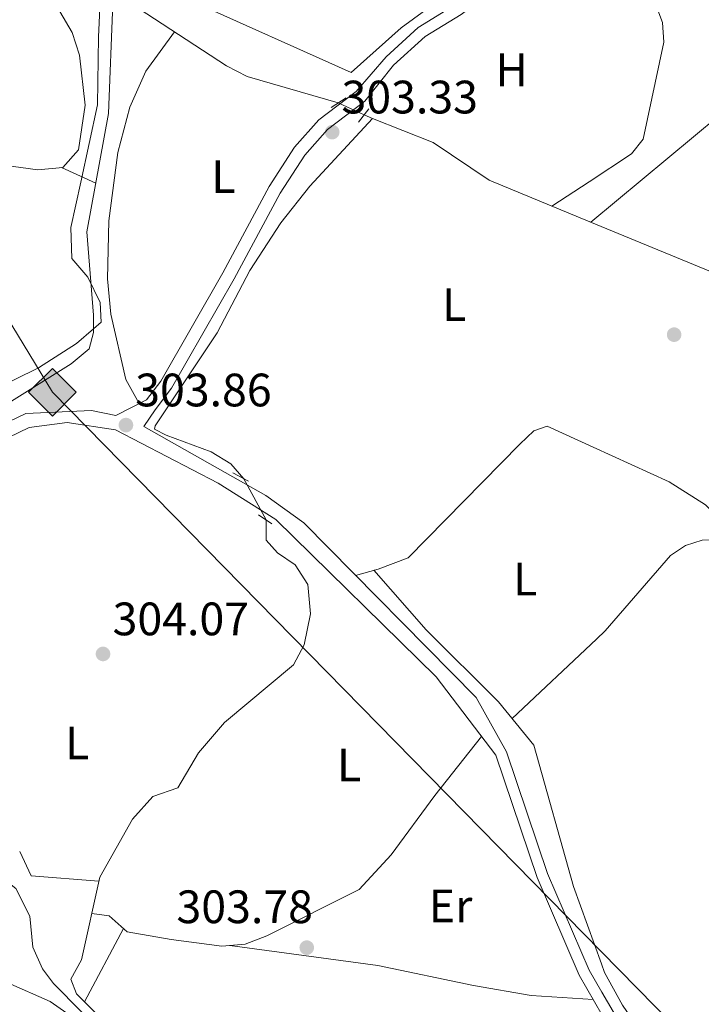
# Model space of a CAD drawing. Units: metres. Extents: x 608627 to 615599, y 4650619 to 4655354.
# Drawn here: x 611972 to 612118, y 4653948 to 4654158 of the extents above; entities that cross this region are included whole.
import ezdxf
from ezdxf.enums import TextEntityAlignment as Align

# ---------------------------------------------------------------- set-up
doc = ezdxf.new("R2010")
doc.units = ezdxf.units.M
doc.header["$MEASUREMENT"] = 0
for name, pattern in [('DGN Style 2', [87.3308, 52.39848, -34.93232]), ('DGN Style 3', [122.26311999999999, 87.3308, -34.93232]), ('DGN Style 5', [61.13155999999999, 26.19924, -34.93232])]:
    doc.linetypes.add(name, pattern=pattern)
for name, color, linetype, lineweight in [('Nivel 1', 7, 'Continuous', 0), ('Nivel 11', 7, 'Continuous', 0), ('Nivel 13', 7, 'Continuous', 0), ('Nivel 17', 7, 'Continuous', 0), ('Nivel 21', 7, 'Continuous', 0), ('Nivel 22', 7, 'Continuous', 0), ('Nivel 34', 7, 'Continuous', 0), ('Nivel 36', 7, 'Continuous', 0), ('Nivel 37', 7, 'Continuous', 0), ('Nivel 41', 7, 'Continuous', 0), ('Nivel 5', 7, 'Continuous', 0), ('Nivel 7', 7, 'Continuous', 0)]:
    doc.layers.add(name, color=color, linetype=linetype, lineweight=lineweight)
doc.styles.add('Style-Arial', font='txt')
doc.styles.add('Style-Arial Narrow', font='txt')

# ---------------------------------------------------------------- blocks, each defined once
blk = doc.blocks.new('5PATER')
at = {"layer": 'Nivel 7', "linetype": 'Continuous', "lineweight": 0}
h = blk.add_hatch(color=51, dxfattribs=at)
edge = h.paths.add_edge_path()
edge.add_ellipse((0.001162722706794739, 0.002449445426464081), major_axis=(-1.095731442372465, -1.110710699892244), ratio=0.9994222409660318, start_angle=0, end_angle=360)
blk = doc.blocks.new('5GASO')
at = {"layer": 'Nivel 34', "linetype": 'Continuous', "lineweight": 0}
for color, points in [(253, [(0, -5.080000001937151), (-5.089999999850988, 0), (0, 5.099999997764826), (0.2300000004470348, 2.5), (-0.3200000002980232, 2.429999999701977), (-0.7899999991059303, 2.219999998807907), (-1.179999999701977, 1.859999999403954), (-1.480000000447035, 1.359999999403954), (-1.679999999701977, 0.7199999988079071), (-1.75, -0.04000000283122063), (-1.679999999701977, -0.7800000011920929), (-1.480000000447035, -1.420000001788139), (-1.169999998062849, -1.930000003427267), (-0.7599999979138374, -2.300000000745058), (-0.2699999995529652, -2.520000003278255), (0.2900000028312206, -2.590000003576279)]), (253, [(0, -5.080000001937151), (0.2900000028312206, -2.590000003576279), (0.7800000011920929, -2.540000002831221), (1.269999999552965, -2.360000003129244), (1.700000002980232, -2.120000001043081), (2.019999999552965, -1.820000000298023), (2.019999999552965, 0.1399999968707561), (0.2300000004470348, 0.1399999968707561), (0.2300000004470348, -0.7000000029802322), (1.269999999552965, -0.7000000029802322), (1.269999999552965, -1.320000000298023), (1.040000002831221, -1.5), (0.7800000011920929, -1.630000002682209), (0.5100000016391277, -1.720000002533197), (0.25, -1.740000002086163), (-0.009999997913837433, -1.720000002533197), (-0.2399999983608723, -1.640000000596046), (-0.4499999992549419, -1.520000003278255), (-0.619999997317791, -1.340000003576279), (-0.7899999991059303, -1.080000001937151), (-0.8999999985098839, -0.7700000032782555), (-0.9699999988079071, -0.4000000022351742), (-0.9899999983608723, 0.01999999955296516), (-0.9699999988079071, 0.3999999985098839), (-0.9100000001490116, 0.7399999983608723), (-0.8099999986588955, 1.019999999552965), (-0.6600000001490116, 1.25), (-0.4800000004470348, 1.419999998062849), (-0.2699999995529652, 1.559999998658895), (-0.03999999910593033, 1.629999998956919), (0.2200000025331974, 1.659999996423721), (0.5500000007450581, 1.599999997764826), (0.830000001937151, 1.439999997615814), (1.040000002831221, 1.169999998062849), (1.170000001788139, 0.7999999970197678), (1.929999999701977, 1), (1.850000001490116, 1.339999999850988), (1.730000000447035, 1.649999998509884), (1.570000000298023, 1.899999998509884), (1.380000002682209, 2.119999997317791), (1.140000000596046, 2.28999999910593), (0.880000002682209, 2.409999996423721), (0.5700000002980232, 2.479999996721745), (0.2300000004470348, 2.5), (0, 5.099999997764826), (5.089999999850988, 0)]), (7, [(0.2900000028312206, -2.590000003576279), (-0.2699999995529652, -2.520000003278255), (-0.7599999979138374, -2.300000000745058), (-1.169999998062849, -1.930000003427267), (-1.480000000447035, -1.420000001788139), (-1.679999999701977, -0.7800000011920929), (-1.75, -0.04000000283122063), (-1.679999999701977, 0.7199999988079071), (-1.480000000447035, 1.359999999403954), (-1.179999999701977, 1.859999999403954), (-0.7899999991059303, 2.219999998807907), (-0.3200000002980232, 2.429999999701977), (0.2300000004470348, 2.5), (0.5700000002980232, 2.479999996721745), (0.880000002682209, 2.409999996423721), (1.140000000596046, 2.28999999910593), (1.380000002682209, 2.119999997317791), (1.570000000298023, 1.899999998509884), (1.730000000447035, 1.649999998509884), (1.850000001490116, 1.339999999850988), (1.929999999701977, 1), (1.170000001788139, 0.7999999970197678), (1.040000002831221, 1.169999998062849), (0.830000001937151, 1.439999997615814), (0.5500000007450581, 1.599999997764826), (0.2200000025331974, 1.659999996423721), (-0.03999999910593033, 1.629999998956919), (-0.2699999995529652, 1.559999998658895), (-0.4800000004470348, 1.419999998062849), (-0.6600000001490116, 1.25), (-0.8099999986588955, 1.019999999552965), (-0.9100000001490116, 0.7399999983608723), (-0.9699999988079071, 0.3999999985098839), (-0.9899999983608723, 0.01999999955296516), (-0.9699999988079071, -0.4000000022351742), (-0.8999999985098839, -0.7700000032782555), (-0.7899999991059303, -1.080000001937151), (-0.619999997317791, -1.340000003576279), (-0.4499999992549419, -1.520000003278255), (-0.2399999983608723, -1.640000000596046), (-0.009999997913837433, -1.720000002533197), (0.25, -1.740000002086163), (0.5100000016391277, -1.720000002533197), (0.7800000011920929, -1.630000002682209), (1.040000002831221, -1.5), (1.269999999552965, -1.320000000298023), (1.269999999552965, -0.7000000029802322), (0.2300000004470348, -0.7000000029802322), (0.2300000004470348, 0.1399999968707561), (2.019999999552965, 0.1399999968707561), (2.019999999552965, -1.820000000298023), (1.700000002980232, -2.120000001043081), (1.269999999552965, -2.360000003129244), (0.7800000011920929, -2.540000002831221)])]:
    blk.add_hatch(color=color, dxfattribs=at).paths.add_polyline_path(points)
at = {"layer": 'Nivel 34', "color": 7, "linetype": 'Continuous', "lineweight": 0}
blk.add_3dface([(0, -5.080000001937151), (5.089999999850988, 0), (0, 5.099999997764826), (-5.089999999850988, 0)], dxfattribs=at)
blk = doc.blocks.new('5PERFI')
at = {"layer": 'Nivel 17', "linetype": 'Continuous', "lineweight": 0}
h = blk.add_hatch(color=7, dxfattribs=at)
edge = h.paths.add_edge_path()
edge.add_arc((-0.003049332648515701, 0.0009910017251968384), 1.559999999766158, 315.0000000018422, 675.0000000018422)

msp = doc.modelspace()

# ---------------------------------------------------------------- linework, layer by layer
at = {"layer": 'Nivel 1', "color": 7, "linetype": 'Continuous', "lineweight": 0}
msp.add_polyline3d([(611989.5399999991, 4654160.84, 303.34), (611989.2399999984, 4654154.760000002, 303.46), (611989.0500000007, 4654140.27, 303.75), (611985.4600000009, 4654123.68, 303.67), (611983.3000000007, 4654113.989999998, 303.61), (611983.5100000016, 4654107.379999999, 303.55), (611986.9899999984, 4654103.379999999, 303.36), (611989.6099999994, 4654097.960000001, 303.66), (611989.7899999991, 4654093.77, 303.68), (611988.1499999985, 4654092.359999999, 303.32), (611984.5100000016, 4654089.23, 303.47), (611976.4499999993, 4654084, 303.89), (611966.3999999985, 4654079.059999999, 304.1)], dxfattribs=at)
at = {"layer": 'Nivel 11', "color": 142, "linetype": 'DGN Style 3', "lineweight": 13}
msp.add_polyline3d([(611993.6700000018, 4654163.199999999, 303.16), (611992.3200000003, 4654161.879999999, 302.87), (611991.3900000006, 4654138.399999999, 303.13), (611986.7699999996, 4654113.080000002, 303.32), (611988.1600000001, 4654095.280000001, 303.32), (611988.1999999993, 4654091.530000001, 303.32), (611987.2100000009, 4654088.09, 303.39), (611983.3900000006, 4654084.850000001, 303.46), (611958.0700000003, 4654069.080000002, 303.61), (611950.0399999991, 4654063.07, 303.62), (611933.3000000007, 4654054.239999998, 303.49)], dxfattribs=at)
at = {"layer": 'Nivel 13', "color": 4, "linetype": 'Continuous', "lineweight": 0, "extrusion": (0.02794632578824639, -0.01117853031529856, 0.9995469190262792), "elevation": -34618.94479716645, "flags": 128}
msp.add_lwpolyline([(4548566.880914811, 1159716.514688272), (4548566.880914811, 1159714.521274116)], dxfattribs=at)
at = {"layer": 'Nivel 13', "color": 4, "linetype": 'Continuous', "lineweight": 0}
for points in [[(611993.6700000018, 4654163.199999999, 303.16), (611996.0700000003, 4654161.989999998, 303.12), (612016.6000000015, 4654148.600000001, 303.12), (612021.0300000012, 4654146.309999999, 303.12), (612040.4600000009, 4654140.640000001, 303.1)], [(612020.2800000012, 4654060.309999999, 303.7), (612017.5, 4654063.449999999, 303.7), (612013.3200000003, 4654066.039999999, 303.7), (612003.7199999988, 4654069.629999999, 303.72), (612001.1999999993, 4654070.859999999, 303.74), (612001.3200000003, 4654071.59, 303.74), (612014.6099999994, 4654091.52, 303.7), (612021.5700000003, 4654104.809999999, 303.7), (612028.2199999988, 4654115.010000002, 303.59), (612034.4200000018, 4654122.859999999, 303.32), (612047.8200000003, 4654137.330000002, 303.12)], [(612094.2100000009, 4654115.23, 303.15), (612072.6999999993, 4654124.100000001, 303.19), (612060.7600000016, 4654132.210000001, 302.7), (612047.8200000003, 4654137.330000002, 303.12)], [(612094.2100000009, 4654115.23, 303.15), (612156.6700000018, 4654089.469999999, 303.03), (612222.4200000018, 4654060.670000002, 302.98), (612265.8599999994, 4654039.199999999, 302.35)], [(612045.0399999991, 4653890.080000002, 304.44), (611984.5100000016, 4653950.140000001, 304.4), (611983.3399999999, 4653953.280000001, 304.4), (611985.5899999999, 4653957.469999999, 304.4), (611989.5, 4653975.100000001, 304.33), (611996.5, 4653987.48, 304.28), (612000.8200000003, 4653992.34, 304.28), (612006.1900000013, 4653994.23, 304.28), (612010.620000001, 4654001.690000001, 304.26), (612016.129999999, 4654008.16, 304.3), (612030.8999999985, 4654020.530000001, 303.94), (612033.2100000009, 4654024.789999999, 303.94), (612034.5399999991, 4654031.390000001, 303.94), (612033.9800000004, 4654037.670000002, 303.93), (612031.2699999996, 4654041.920000002, 303.78), (612027.5199999996, 4654044.460000001, 303.66), (612025.0300000012, 4654047.190000001, 303.61), (612025.0500000007, 4654051.510000002, 303.61)]]:
    msp.add_polyline3d(points, dxfattribs=at)
at = {"layer": 'Nivel 21', "color": 1, "linetype": 'DGN Style 2', "lineweight": 0, "extrusion": (0.02169921669903828, 0.01402103232860935, 0.9996662216195407), "elevation": 78839.99692363199, "flags": 128}
msp.add_lwpolyline([(3576926.528499566, -3038912.403404962), (3576926.528499566, -3038916.274128407)], dxfattribs=at)
at = {"layer": 'Nivel 21', "color": 1, "linetype": 'DGN Style 2', "lineweight": 0, "extrusion": (0.01004856817338522, 0.01315448924515884, 0.9998629834584156), "elevation": 67676.70120446675, "flags": 128}
msp.add_lwpolyline([(612010.8408327177, 4653648.930053394), (612013.0413245931, 4653651.810302604)], dxfattribs=at)
at = {"layer": 'Nivel 21', "color": 1, "linetype": 'DGN Style 2', "lineweight": 0, "elevation": 304.11, "flags": 128}
for points in [[(612017.9299999997, 4654061.550000001), (612021.3200000003, 4654059.77)], [(612023.4499999993, 4654052.59), (612026.2600000016, 4654050.690000001)]]:
    msp.add_lwpolyline(points, dxfattribs=at)
at = {"layer": 'Nivel 21', "color": 7, "linetype": 'Continuous', "lineweight": 0}
for points in [[(612093.120000001, 4654183.84, 302.94), (612091.4200000018, 4654181.309999999, 302.98), (612065.3399999999, 4654161.530000001, 302.98), (612057.5599999987, 4654156.760000002, 303.19), (612050.6799999997, 4654150.469999999, 303.19)], [(612096.8099999987, 4653950.52, 304.74), (612094.0799999982, 4653955.219999999, 304.74), (612085.1999999993, 4653975.879999999, 304.74), (612076.4400000013, 4654001.920000002, 305.16), (612069.9100000001, 4654013.5, 303.91), (612033.0799999982, 4654050.850000001, 304.23), (612025.0100000016, 4654056.690000001, 304.18), (611998.9200000018, 4654071.449999999, 304.23), (612001.3299999982, 4654075.010000002, 304.36), (612004.8200000003, 4654079.68, 304.35), (612018.2199999988, 4654103.010000002, 304.31), (612028.0599999987, 4654121.370000001, 303.49), (612033.3099999987, 4654129.5, 303.27), (612038.1700000018, 4654135, 303.21), (612046.1600000001, 4654141.050000001, 303.2), (612052.3000000007, 4654148.690000001, 303.19)], [(611992.9200000018, 4654073.84, 304.29), (611987.7600000016, 4654074.920000002, 304.32), (611973.6999999993, 4654074.260000002, 304.57), (611962.8200000003, 4654069.010000002, 304.51), (611939.8599999994, 4654054.140000001, 304.69), (611934.9800000004, 4654052.789999999, 304.69), (611925.0300000012, 4654055.030000001, 304.67), (611910.3999999985, 4654059.73, 304.62), (611901.2199999988, 4654063.68, 304.61), (611888.4299999997, 4654071.539999999, 304.62), (611829.5, 4654115.73, 305.2), (611828.6900000013, 4654116.440000001, 305.42)], [(612096.8099999987, 4653950.52, 304.74), (612102.120000001, 4653941.390000001, 304.74), (612111.5199999996, 4653929.809999999, 304.69), (612122.9200000018, 4653918.640000001, 304.53), (612166.2899999991, 4653882.120000001, 304.75), (612181.5599999987, 4653865.440000001, 304.74), (612250.1900000013, 4653799.73, 304.86), (612263.3000000007, 4653789.399999999, 305.16), (612269.3599999994, 4653786.300000001, 305.32)]]:
    msp.add_polyline3d(points, dxfattribs=at)
at = {"layer": 'Nivel 21', "color": 7, "linetype": 'DGN Style 3', "lineweight": 0}
for points in [[(612093.1900000013, 4654179.640000001, 302.98), (612066.6999999993, 4654159.539999999, 302.98), (612059.0100000016, 4654154.82, 303.19), (612052.3000000007, 4654148.690000001, 303.19)], [(612050.6799999997, 4654150.469999999, 303.19), (612044.2800000012, 4654143.059999999, 303.2), (612036.3000000007, 4654137.02, 303.21), (612031.120000001, 4654131.16, 303.27), (612025.6999999993, 4654122.760000002, 303.49), (612015.8299999982, 4654104.34, 304.31), (612002.5300000012, 4654081.190000001, 304.35), (611999.5199999996, 4654077.170000002, 304.36), (611992.9200000018, 4654073.84, 304.29)], [(612096.8900000006, 4653945.59, 304.74), (612091.9200000018, 4653954.140000001, 304.74), (612082.9499999993, 4653975.02, 304.74), (612074.1600000001, 4654001.16, 305.16), (612061.3599999994, 4654017.949999999, 303.32), (612027.1400000006, 4654051.609999999, 304.2), (612014.8299999982, 4654059.359999999, 304.21), (611992.8399999999, 4654070.780000001, 304.29), (611982.5199999996, 4654072.309999999, 304.4), (611974.4499999993, 4654071.280000001, 304.57), (611964.2899999991, 4654066.390000001, 304.51), (611941.0399999991, 4654051.649999999, 304.69), (611935.3200000003, 4654044.510000002, 304.81), (611933.9400000013, 4654040.59, 304.56), (611934.1700000018, 4654032.57, 304.58)]]:
    msp.add_polyline3d(points, dxfattribs=at)
at = {"layer": 'Nivel 22', "color": 4, "linetype": 'DGN Style 5', "lineweight": 0, "extrusion": (-0.01192376154780082, 0.005561536692894392, 0.9999134428640136), "elevation": 18889.42320513675, "flags": 128}
msp.add_lwpolyline([(612006.0730581395, 4654104.993676614), (612000.5624959469, 4654107.563716363)], dxfattribs=at)
at = {"layer": 'Nivel 22', "color": 4, "linetype": 'DGN Style 5', "lineweight": 0, "extrusion": (0.004284561559515503, -0.007904432227198412, 0.9999595804248332), "elevation": -33861.7780117821, "flags": 128}
msp.add_lwpolyline([(612013.3607899286, 4653938.043279774), (612018.1311317682, 4653929.243004851)], dxfattribs=at)
at = {"layer": 'Nivel 34', "color": 7, "linetype": 'Continuous', "lineweight": 13, "extrusion": (-0.165493284900697, -0.1615512998616518, 0.9728890739266154), "elevation": -852855.4296701273, "flags": 128}
msp.add_lwpolyline([(-2903103.356999995, 3589062.321748219), (-2902867.702116404, 3589006.110938407), (-2902700.2097087, 3589006.54332925)], dxfattribs=at)
at = {"layer": 'Nivel 34', "color": 7, "linetype": 'Continuous', "lineweight": 13}
msp.add_polyline3d([(612084.5199999996, 4654727.920000002, 300.96), (612144.4400000013, 4654672.260000002, 300.76), (612270.2199999988, 4654556.039999999, 299.41), (612422.6799999997, 4654385.48, 300.12), (612573.2800000012, 4654234.809999999, 300.79), (612685.2399999984, 4654110.870000001, 307.36), (612769.5799999982, 4654023.48, 308.78), (612628.870000001, 4653808.940000001, 310.26), (612604.5, 4653764.870000001, 310.94), (612506.7199999988, 4653805.260000002, 310.78), (612400.129999999, 4653834, 308.4), (612307.4699999988, 4653820.640000001, 304.51), (612261.7399999984, 4653790.969999999, 305.06), (612096.6799999997, 4653959.219999999, 303.86)], dxfattribs=at)
at = {"layer": 'Nivel 36', "color": 92, "linetype": 'Continuous', "lineweight": 0, "extrusion": (0.11512606998812, -0.1215365262503601, 0.9858878540666206), "elevation": -494878.0864277033, "flags": 128}
msp.add_lwpolyline([(3645017.407208651, 2916228.920951394), (3645060.157581646, 2916226.113424219), (3645108.287466422, 2916226.352362702)], dxfattribs=at)
at = {"layer": 'Nivel 36', "color": 92, "linetype": 'Continuous', "lineweight": 0, "extrusion": (0.1140998056320505, -0.05207552436885137, 0.9921035097793162), "elevation": -172237.2870335486, "flags": 128}
msp.add_lwpolyline([(4488089.382400796, 1364846.366702275), (4488089.382400796, 1364838.234144252)], dxfattribs=at)
at = {"layer": 'Nivel 36', "color": 92, "linetype": 'Continuous', "lineweight": 0, "extrusion": (0.01667431229735003, 0.01101808277908123, 0.9998002646335337), "elevation": 61788.67834702335, "flags": 128}
msp.add_lwpolyline([(3545533.894384418, -3075847.944086242), (3545533.894384418, -3075857.450852256)], dxfattribs=at)
at = {"layer": 'Nivel 36', "color": 92, "linetype": 'Continuous', "lineweight": 0, "extrusion": (0.01115210966921507, 0.01056221522680113, 0.9998820280710262), "elevation": 56286.64604296189, "flags": 128}
msp.add_lwpolyline([(612036.2013352737, 4653674.078419011), (612054.1644563153, 4653691.089367911)], dxfattribs=at)
at = {"layer": 'Nivel 36', "color": 92, "linetype": 'Continuous', "lineweight": 0, "extrusion": (0.003998146315080211, -0.00195111732442571, 0.9999901039346488), "elevation": -6329.289992770569, "flags": 128}
msp.add_lwpolyline([(611983.211785797, 4653970.779325914), (611968.7416615598, 4653971.879328009), (611966.291601181, 4653977.109337963)], dxfattribs=at)
at = {"layer": 'Nivel 36', "color": 92, "linetype": 'Continuous', "lineweight": 0, "extrusion": (0.00344756296773665, 0.006454398053098364, 0.9999732271692856), "elevation": 32452.68863395092, "flags": 128}
msp.add_lwpolyline([(611989.9238366038, 4653851.576432254), (611981.5534381531, 4653835.906105846)], dxfattribs=at)
at = {"layer": 'Nivel 36', "color": 92, "linetype": 'Continuous', "lineweight": 0}
for points in [[(612093.0500000007, 4654188.719999999, 303.56), (612091.9499999993, 4654186.960000001, 303.56), (612089.6499999985, 4654183.690000001, 303.56), (612086.879999999, 4654180.870000001, 303.56), (612053.8999999985, 4654156.719999999, 303.56), (612043.1999999993, 4654147.140000001, 303.27), (612008.5399999991, 4654162.77, 303.22), (612005.9699999988, 4654164.27, 303.08), (612004.7399999984, 4654166.739999998, 303.08), (612004.879999999, 4654169.239999998, 303.1), (612010.8500000015, 4654175.219999999, 303.16), (612022.2399999984, 4654184.629999999, 303.26), (612035.1900000013, 4654192.739999998, 303.24), (612041.9299999997, 4654203.440000001, 303.28), (612047.620000001, 4654217.330000002, 303.22), (612050.629999999, 4654228.309999999, 303.22), (612054.0899999999, 4654234.129999999, 303.14), (612058.4100000001, 4654235.41, 303.12), (612068.6999999993, 4654236.530000001, 303.35), (612076.4499999993, 4654238.16, 303.35), (612079.9499999993, 4654240.030000001, 303.35), (612092.0100000016, 4654254.23, 303.35)], [(611912.3099999987, 4654226.57, 304.67), (611920.8299999982, 4654221.57, 303.8), (611928.6700000018, 4654215.5, 303.44), (611942.0500000007, 4654201.399999999, 303.88), (611964.370000001, 4654179.780000001, 304.01), (611979.0199999996, 4654163.52, 304.41), (611983.6000000015, 4654155.670000002, 304.48), (611985.1999999993, 4654150.879999999, 304.48), (611986.3900000006, 4654140.199999999, 304.46), (611984.9699999988, 4654130.620000001, 304.4), (611981.6400000006, 4654126.84, 304.26), (611976.2399999984, 4654126.34, 304.33), (611935.6799999997, 4654131.899999999, 304.28), (611921.1499999985, 4654135.629999999, 304.26), (611903.0899999999, 4654145.010000002, 304.3), (611880.1700000018, 4654159.330000002, 304.18), (611872.629999999, 4654165.920000002, 304.15), (611867.2300000004, 4654173.039999999, 304.96)], [(612094.0700000003, 4654123.789999999, 302.97), (612103.1499999985, 4654129.789999999, 302.75), (612105.6400000006, 4654132.920000002, 302.75), (612110.0300000012, 4654153.649999999, 302.75), (612109.7199999988, 4654157.82, 302.75), (612103.9899999984, 4654173.210000001, 302.68), (612096.3099999987, 4654184.239999998, 302.91)], [(612005.4699999988, 4654155.859999999, 303.12), (611999.370000001, 4654147.440000001, 303.84), (611995.9600000009, 4654139.73, 303.8), (611993.370000001, 4654130.059999999, 303.9), (611991.4400000013, 4654115.41, 303.98), (611991.1700000018, 4654103.059999999, 304.05), (611991.879999999, 4654095.5, 304.15), (611995.0599999987, 4654081.510000002, 304.45), (611997.9299999997, 4654076.370000001, 304.33)], [(612044.1600000001, 4654039.609999999, 304.14), (612048.9899999984, 4654040.989999998, 303.74), (612055.4400000013, 4654043.390000001, 304.86), (612079.2600000016, 4654067.710000001, 304.65), (612082.2800000012, 4654070.57, 304.64), (612085.0899999999, 4654071.57, 304.44), (612094.9699999988, 4654067.050000001, 304.23)], [(612204.3599999994, 4654034.260000002, 303.39), (612198, 4654028.010000002, 304.02), (612188.7699999996, 4654020.350000001, 304.02), (612179.120000001, 4654014.399999999, 304.02), (612165.6799999997, 4654007.510000002, 304.02), (612163.7600000016, 4654008.68, 304.02), (612158.0199999996, 4654018.739999998, 303.81), (612155.4800000004, 4654021.830000002, 303.81), (612138.5599999987, 4654034.690000001, 303.61), (612118.9400000013, 4654054.73, 303.77), (612111.1799999997, 4654059.649999999, 303.9), (612094.9699999988, 4654067.050000001, 304.23)], [(612095.620000001, 4654026.010000002, 303.7), (612097.5100000016, 4654027.789999999, 303.66), (612111.4600000009, 4654043.899999999, 303.6), (612114.6799999997, 4654046.039999999, 303.62), (612118.2600000016, 4654047.190000001, 303.65), (612126.2699999996, 4654047.25, 303.71)], [(612096.7199999988, 4653956.57, 303.83), (612090.7699999996, 4653973.129999999, 304.02), (612082.2699999996, 4654003.359999999, 304.19), (612074.7199999988, 4654012.600000001, 304.02), (612059.2600000016, 4654027.960000001, 304.08), (612048.0500000007, 4654040.719999999, 303.82)], [(612096.7199999988, 4653956.57, 303.83), (612097.379999999, 4653954.73, 303.8), (612101.2100000009, 4653947.719999999, 303.8), (612110.0899999999, 4653934.670000002, 303.8), (612113.5799999982, 4653931.010000002, 303.8), (612115.6799999997, 4653930.899999999, 303.8), (612128.7800000012, 4653943.370000001, 303.64), (612170.2899999991, 4653986.91, 303.39), (612194.379999999, 4654013.82, 303.9), (612211.0700000003, 4654027.73, 304.02)], [(612071.0899999999, 4654005.18, 304.72), (612061.120000001, 4653992.600000001, 304.14), (612051.7399999984, 4653979.899999999, 304.52), (612044.9299999997, 4653972.489999998, 304.51), (612025.2199999988, 4653962.59, 304.35), (612020.5599999987, 4653960.75, 304.29), (612015.6099999994, 4653960.390000001, 304.28), (612004.7899999991, 4653961.75, 304.27), (611995.3399999999, 4653963.449999999, 304.27), (611991.5100000016, 4653966.850000001, 304.27), (611987.7800000012, 4653967.34, 304.36)], [(611929.5199999996, 4653950.73, 306.07), (611930.2699999996, 4653957.690000001, 305.29), (611937.4600000009, 4653976.830000002, 305.17), (611942, 4653994.309999999, 304.93), (611945.5700000003, 4653993.219999999, 304.91), (611971.5700000003, 4653972.699999999, 304.96), (611974.5799999982, 4653966.760000002, 304.96), (611975.2399999984, 4653960.140000001, 304.96), (611977.2899999991, 4653955.530000001, 304.95), (611979.6499999985, 4653952.34, 304.93), (612015.7399999984, 4653915.800000001, 304.88), (612053.8599999994, 4653873.379999999, 304.91)], [(612094.9200000018, 4653948.98, 304.74), (612081.7199999988, 4653949.809999999, 304.08), (612069.3900000006, 4653951.940000001, 304.22), (612048.9200000018, 4653956.25, 304.53), (612017.3299999982, 4653960.510000002, 304.28)]]:
    msp.add_polyline3d(points, dxfattribs=at)
at = {"layer": 'Nivel 5', "color": 30, "linetype": 'Continuous', "lineweight": 0, "elevation": 305, "flags": 128}
msp.add_lwpolyline([(611960.75, 4653956.5), (611978.9299999997, 4653948.550000001), (611996.1099999994, 4653936.510000002)], dxfattribs=at)

# ---------------------------------------------------------------- block references
at = {"layer": 'Nivel 17', "color": 7, "linetype": 'Continuous', "lineweight": 0}
msp.add_blockref('5PERFI', (612112.2399999984, 4654091.100000001, 303.71), dxfattribs=at)
at = {"layer": 'Nivel 34', "color": 253, "linetype": 'Continuous', "lineweight": 0}
msp.add_blockref('5GASO', (611979.379999999, 4654078.780000001, 303.76), dxfattribs=at)
at = {"layer": 'Nivel 7', "color": 51, "linetype": 'Continuous', "lineweight": 0}
for p in [(612039.1799999997, 4654134.399999999, 303.32), (611995.1000000015, 4654071.77, 303.86), (611990.1999999993, 4654022.830000002, 304.07), (612033.7399999984, 4653960.039999999, 303.78)]:
    msp.add_blockref('5PATER', p, dxfattribs=at)

# ---------------------------------------------------------------- texts
at = {"layer": 'Nivel 37', "color": 92, "linetype": 'Continuous', "lineweight": 0, "style": 'Style-Arial Narrow'}
for s, p in [('H', (612077.5192019716, 4654147.729979999, 302.95)), ('L', (612015.9231471047, 4654124.88998, 303.61)), ('L', (612065.243147105, 4654097.539979998, 303.91)), ('L', (612080.4231471047, 4654038.839979999, 304.23)), ('L', (611984.6731471047, 4654003.819979999, 304.21)), ('L', (612042.7831471041, 4653999.09998, 304.26)), ('Er', (612064.4708149992, 4653968.949979998, 304.46))]:
    msp.add_text(s, height=6.99996, dxfattribs=at).set_placement(p, align=Align.MIDDLE_CENTER)
at = {"layer": 'Nivel 41', "color": 7, "linetype": 'Continuous', "lineweight": 0, "style": 'Style-Arial'}
for s, p in [('303.33', (612041.1600000001, 4654138.399999999, 303.32)), ('303.86', (611997.0799999982, 4654075.77, 303.86)), ('304.07', (611992.25, 4654026.830000002, 304.07)), ('303.78', (612005.8999999985, 4653965.280000001, 303.78))]:
    msp.add_text(s, height=6.99996, dxfattribs=at).set_placement(p)

doc.saveas('drawing.dxf')
